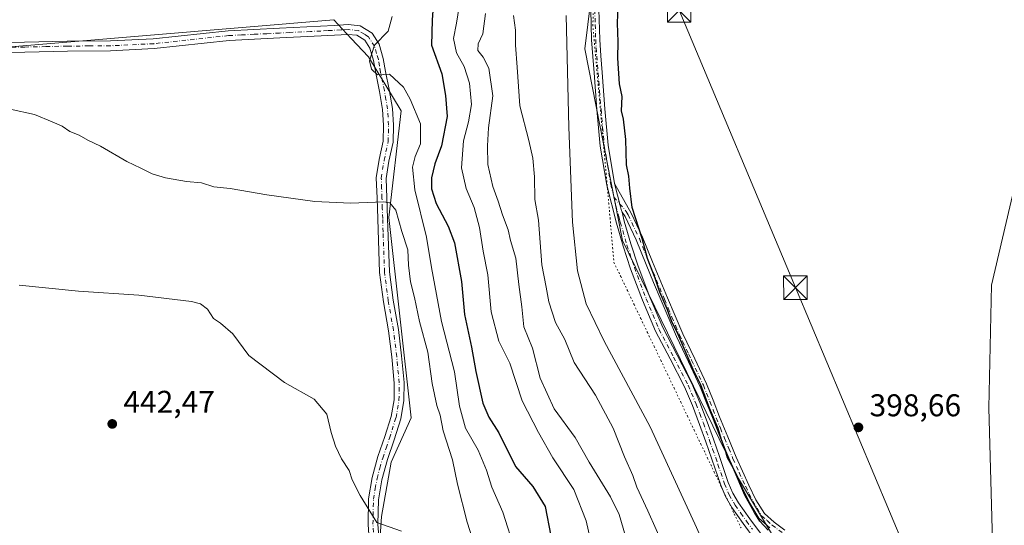
# Model space of a CAD drawing. Units: metres. Extents: x 580267 to 583710, y 4719643 to 4721997.
# Drawn here: x 582055 to 582369, y 4720599 to 4720760 of the extents above; entities that cross this region are included whole.
import ezdxf

# ---------------------------------------------------------------- set-up
doc = ezdxf.new("R2010")
doc.units = ezdxf.units.M
doc.header["$MEASUREMENT"] = 0
for name, pattern in [('DGN Style 3', [2.307223, 1.648017, -0.659207]), ('DGN Style 4', [2.638475, 1.318413, -0.659207, 0.001648, -0.659207]), ('DGN Style 5', [1.153612, 0.494405, -0.659207])]:
    doc.linetypes.add(name, pattern=pattern)
for name, color, linetype, lineweight in [('Arbolado forestal CxS', 92, 'Continuous', 0), ('Camino Cxs', 7, 'Continuous', 0), ('Camino eje', 30, 'DGN Style 4', 13), ('Conducción de hidrocarburos lineal', 6, 'DGN Style 3', 0), ('Cultivos herbáceos CxS', 92, 'Continuous', 0), ('Cultivos leñosos CxS', 92, 'Continuous', 0), ('Curva de nivel maestra', 30, 'Continuous', 30), ('Curva de nivel normal', 30, 'Continuous', 0), ('Pastizal CxS', 92, 'Continuous', 0), ('Punto de cota en terreno', 7, 'Continuous', 0), ('Rótulo de punto de cota en terreno', 7, 'Continuous', 0), ('Tendido', 6, 'Continuous', 0), ('Torre de tendido puntual', 7, 'Continuous', 0), ('Vía pecuaria eje', 92, 'DGN Style 5', 0)]:
    doc.layers.add(name, color=color, linetype=linetype, lineweight=lineweight)
doc.styles.add('Style-Arial', font='txt')

# ---------------------------------------------------------------- blocks, each defined once
blk = doc.blocks.new('5PATER')
at = {"layer": 'Pastizal CxS', "linetype": 'Continuous', "lineweight": 0}
h = blk.add_hatch(color=51, dxfattribs=at)
edge = h.paths.add_edge_path()
edge.add_ellipse((0, 0), major_axis=(-0.11, -0.111), ratio=0.999422, start_angle=0, end_angle=360)
blk = doc.blocks.new('5TTEND')
at = {"layer": 'Conducción de hidrocarburos lineal', "color": 7, "linetype": 'Continuous', "lineweight": 0}
for p, q in [((-0.375, 0.3754), (0.375, -0.3746)), ((0.372, 0.3784), (-0.372, -0.3776))]:
    blk.add_line(p, q, dxfattribs=at)
at = {"layer": 'Conducción de hidrocarburos lineal', "color": 7, "linetype": 'Continuous', "lineweight": 0, "flags": 128}
blk.add_lwpolyline([(-0.375, -0.3746), (0.375, -0.3746), (0.375, 0.3754), (-0.375, 0.3754), (-0.372, -0.3776)], dxfattribs=at)

msp = doc.modelspace()

# ---------------------------------------------------------------- linework, layer by layer
at = {"layer": 'Arbolado forestal CxS', "color": 92, "linetype": 'Continuous', "lineweight": 0}
for points in [[(582188.67, 4721031.85, 404.2), (582198.46, 4721022.04, 403.58), (582221.82, 4720981.45, 401.3), (582239.48, 4720915.97, 401.4), (582247.79, 4720851.54, 401.88), (582235.32, 4720750.73, 402.82), (582247.36, 4720689.69, 400.86), (582284.23, 4720613.91, 399.99), (582308.26, 4720573.86, 400.25), (582331.27, 4720529.69, 399.68), (582336.1, 4720516.68, 401.03), (582352.69, 4720517.94, 398.72), (582372.43, 4720514.83, 398.52)], [(582396.54, 4721022.61, 399.32), (582412.41, 4721010.97, 399.6), (582439.92, 4720978.16, 399.24), (582446.27, 4720967.58, 399.22), (582469.56, 4720971.81, 399.36), (582478.48, 4720950.78, 398.85), (582483.31, 4720930.54, 399.1), (582493.9, 4720897.73, 398.63), (582476.96, 4720885.03, 398.81), (582447.33, 4720878.68, 398.88), (582425.11, 4720822.59, 398.65), (582409.23, 4720779.2, 398.59), (582394.41, 4720750.63, 398.81), (582372.19, 4720707.24, 399.01), (582369.42, 4720695.39, 398.87), (582364.78, 4720675.49, 398.63), (582363.94, 4720636.36, 398.63), (582365.12, 4720593.88, 398.37), (582366.72, 4720557.84, 398.33), (582366.79, 4720544.8, 398.3), (582372.43, 4720514.83, 398.52)], [(582247.79, 4720851.54, 401.88), (582235.32, 4720750.73, 402.82), (582247.36, 4720689.69, 400.86), (582284.23, 4720613.91, 399.99), (582308.26, 4720573.86, 400.25), (582331.27, 4720529.69, 399.68), (582336.1, 4720516.68, 401.03), (582352.69, 4720517.94, 398.72), (582372.43, 4720514.83, 398.52)], [(582246.21, 4720388.3, 438.87), (582271.41, 4720411.14, 438.22), (582270.63, 4720435.56, 437.83), (582253.3, 4720468.64, 437.83), (582183.2, 4720548.19, 439.06), (582172.97, 4720564.73, 440.57), (582169.82, 4720589.15, 440.41), (582170.6, 4720601.75, 439.85), (582173.75, 4720619.08, 439.34), (582180.06, 4720633.25, 438.35), (582172.97, 4720697.05, 435.4), (582176.91, 4720730.92, 430.48), (582166.52, 4720748.12, 430.12), (582160.99, 4720754.01, 430.6), (582155.44, 4720759.92, 431.22), (582039.9, 4720750.3, 433.98)], [(582246.21, 4720388.3, 438.87), (582271.41, 4720411.14, 438.22), (582270.63, 4720435.56, 437.83), (582253.3, 4720468.64, 437.83), (582183.2, 4720548.19, 439.06), (582172.97, 4720564.73, 440.57), (582169.82, 4720589.15, 440.41), (582170.6, 4720601.75, 439.85), (582173.75, 4720619.08, 439.34), (582180.06, 4720633.25, 438.35), (582172.97, 4720697.05, 435.4), (582176.91, 4720730.92, 430.48), (582166.52, 4720748.12, 430.12), (582160.99, 4720754.01, 430.6), (582155.44, 4720759.92, 431.22), (582039.9, 4720750.3, 433.98)], [(582372.43, 4720514.83, 398.52), (582366.79, 4720544.8, 398.3), (582366.72, 4720557.84, 398.33), (582365.12, 4720593.88, 398.37), (582363.94, 4720636.36, 398.63), (582364.78, 4720675.49, 398.63), (582369.42, 4720695.39, 398.87)]]:
    msp.add_polyline3d(points, dxfattribs=at)
at = {"layer": 'Camino Cxs', "color": 7, "linetype": 'Continuous', "lineweight": 0}
for points in [[(582289.5, 4720594.47, 412.47), (582285.76, 4720599.55, 410.53), (582282.14, 4720604.71, 413.42), (582280.15, 4720608.12, 411.75), (582278.62, 4720611.75, 408.9), (582275.8, 4720620.01, 407.38), (582273.86, 4720625.55, 407.67), (582271.9, 4720631.08, 408.59), (582269.6, 4720637.11, 408), (582267.1, 4720643.05, 408.73), (582262.49, 4720651.96, 408.15), (582257.82, 4720660.84, 407.39), (582253.68, 4720670.64, 410.85), (582249.95, 4720680.62, 406.58), (582247.54, 4720687.84, 409), (582245.4, 4720695.15, 407.92), (582242.33, 4720707.35, 408.01), (582240.28, 4720719.72, 407.77), (582239.23, 4720731.37, 413.43), (582238.3, 4720743.02, 401.22), (582237.88, 4720748.3, 403.12), (582237.53, 4720753.58, 404.16), (582237.25, 4720763.18, 407.29)], [(582289.5, 4720594.47, 412.47), (582285.76, 4720599.55, 410.53), (582282.14, 4720604.71, 413.42), (582280.15, 4720608.12, 411.75), (582278.62, 4720611.75, 408.9), (582275.8, 4720620.01, 407.38), (582273.86, 4720625.55, 407.67), (582271.9, 4720631.08, 408.59), (582269.6, 4720637.11, 408), (582267.1, 4720643.05, 408.73), (582262.49, 4720651.96, 408.15), (582257.82, 4720660.84, 407.39), (582253.68, 4720670.64, 410.85), (582249.95, 4720680.62, 406.58), (582247.54, 4720687.84, 409), (582245.4, 4720695.15, 407.92), (582242.33, 4720707.35, 408.01), (582240.28, 4720719.72, 407.77), (582239.23, 4720731.37, 413.43), (582238.3, 4720743.02, 401.22), (582237.88, 4720748.3, 403.12), (582237.53, 4720753.58, 404.16), (582237.25, 4720763.18, 407.29)], [(582239.81, 4720763.25, 404), (582240.1, 4720753.7, 402.26), (582240.44, 4720748.48, 401.68), (582240.86, 4720743.22, 400.69), (582241.78, 4720731.58, 412.39), (582242.83, 4720720.05, 405.06), (582244.84, 4720707.87, 404.13), (582246.67, 4720700.43, 403.05), (582246.94, 4720699.51, 402.99), (582247.27, 4720698.68, 402.78), (582247.88, 4720695.82, 403.83), (582249.99, 4720688.6, 404.48), (582252.37, 4720681.47, 401.28), (582256.06, 4720671.59, 405.66), (582260.14, 4720661.94, 404.06), (582264.76, 4720653.14, 404.09), (582269.42, 4720644.14, 404.95), (582271.98, 4720638.06, 404.55), (582274.31, 4720631.97, 405.09), (582276.28, 4720626.4, 404.07), (582278.23, 4720620.85, 403.23), (582279.64, 4720616.71, 403.89), (582281.02, 4720612.67, 404.52), (582282.45, 4720609.27, 407.95), (582284.3, 4720606.1, 408.53), (582287.85, 4720601.05, 405.85), (582291.55, 4720596.01, 406.04)], [(582239.81, 4720763.25, 404), (582240.1, 4720753.7, 402.26), (582240.44, 4720748.48, 401.68), (582240.86, 4720743.22, 400.69), (582241.78, 4720731.58, 412.39), (582242.83, 4720720.05, 405.06), (582244.84, 4720707.87, 404.13)], [(582043.48, 4720752.64, 433.95), (582057.05, 4720752.84, 433.89), (582070.62, 4720753.15, 433.87), (582084.34, 4720753.25, 434.96), (582098.01, 4720753.92, 434.79), (582121.82, 4720756.48, 436.1), (582130.06, 4720756.9, 434.95), (582138.13, 4720757.32, 433.3), (582151.25, 4720757.96, 431.29), (582155.53, 4720758.18, 431.02), (582160.03, 4720758.42, 430.79), (582163.87, 4720758.08, 430.62), (582167.63, 4720755.69, 430.58), (582169.86, 4720752.18, 432.27), (582171.18, 4720747.65, 433.28), (582171.9, 4720743.51, 432.6), (582173.12, 4720737.75, 432.37), (582174.11, 4720731.76, 433.25), (582174.47, 4720726.43, 435.21), (582174.31, 4720720.98, 436.83), (582173.03, 4720714.93, 436.86), (582172.15, 4720709.44, 437.35), (582172.36, 4720703.23, 437.32), (582172.59, 4720696.69, 437.94), (582172.87, 4720688.14, 438.63), (582173.16, 4720679.75, 439.69), (582174.33, 4720670.66, 439.43), (582176.01, 4720661.34, 440.21), (582177.05, 4720652.92, 442.4), (582177.84, 4720644.42, 440.53), (582177.77, 4720638.7, 441.78), (582176.8, 4720632.93, 440.41), (582174.65, 4720626.24, 439.91), (582172.52, 4720619.95, 439.36), (582170.75, 4720613.52, 439.68), (582169.64, 4720607.13, 440.47), (582169.51, 4720599.39, 441.99), (582170.08, 4720591.45, 443.86)], [(582043.48, 4720752.64, 433.95), (582057.05, 4720752.84, 433.89), (582070.62, 4720753.15, 433.87), (582084.34, 4720753.25, 434.96), (582098.01, 4720753.92, 434.79), (582121.82, 4720756.48, 436.1), (582130.06, 4720756.9, 434.95), (582138.13, 4720757.32, 433.3), (582151.25, 4720757.96, 431.29), (582155.53, 4720758.18, 431.02), (582160.03, 4720758.42, 430.79), (582163.87, 4720758.08, 430.62), (582167.63, 4720755.69, 430.58), (582169.86, 4720752.18, 432.27), (582171.18, 4720747.65, 433.28), (582171.9, 4720743.51, 432.6), (582173.12, 4720737.75, 432.37), (582174.11, 4720731.76, 433.25), (582174.47, 4720726.43, 435.21), (582174.31, 4720720.98, 436.83), (582173.03, 4720714.93, 436.86), (582172.15, 4720709.44, 437.35), (582172.36, 4720703.23, 437.32), (582172.59, 4720696.69, 437.94), (582172.87, 4720688.14, 438.63), (582173.16, 4720679.75, 439.69), (582174.33, 4720670.66, 439.43), (582176.01, 4720661.34, 440.21), (582177.05, 4720652.92, 442.4), (582177.84, 4720644.42, 440.53), (582177.77, 4720638.7, 441.78), (582176.8, 4720632.93, 440.41), (582174.65, 4720626.24, 439.91), (582172.52, 4720619.95, 439.36), (582170.75, 4720613.52, 439.68), (582169.64, 4720607.13, 440.47), (582169.51, 4720599.39, 441.99), (582170.08, 4720591.45, 443.86)], [(582166.95, 4720591.18, 441.71), (582166.37, 4720599.3, 440.66), (582166.51, 4720607.43, 440.01), (582167.68, 4720614.2, 439.73), (582169.51, 4720620.87, 439.49), (582171.67, 4720627.23, 439.26), (582173.74, 4720633.67, 439.6), (582174.64, 4720638.98, 440.25), (582174.7, 4720644.3, 439.76), (582173.93, 4720652.59, 440.37), (582172.91, 4720660.87, 439.1), (582171.23, 4720670.18, 438.95), (582170.03, 4720679.5, 438.86), (582169.45, 4720696.58, 436.73), (582169.23, 4720703.12, 435.78), (582169, 4720709.64, 435.11), (582169.94, 4720715.5, 434.8), (582171.18, 4720721.35, 434.37), (582171.32, 4720726.37, 432.79), (582170.99, 4720731.4, 431.45), (582170.03, 4720737.17, 431.12), (582168.81, 4720742.92, 430.84), (582168.12, 4720746.95, 430.88), (582166.97, 4720750.88, 430.47), (582165.36, 4720753.42, 430.46), (582162.83, 4720755.02, 430.47), (582159.98, 4720755.27, 430.66), (582155.69, 4720755.05, 430.95), (582151.4, 4720754.82, 431.21), (582144.85, 4720754.51, 431.72), (582138.28, 4720754.18, 432.4), (582130.22, 4720753.77, 433.17), (582122.15, 4720753.35, 434.04), (582098.26, 4720750.78, 434.04), (582084.42, 4720750.1, 434.18), (582070.67, 4720750.01, 433.91), (582057.11, 4720749.69, 434.11), (582043.46, 4720749.49, 434.14)], [(582166.95, 4720591.18, 441.71), (582166.37, 4720599.3, 440.66), (582166.51, 4720607.43, 440.01), (582167.68, 4720614.2, 439.73), (582169.51, 4720620.87, 439.49), (582171.67, 4720627.23, 439.26), (582173.74, 4720633.67, 439.6), (582174.64, 4720638.98, 440.25), (582174.7, 4720644.3, 439.76), (582173.93, 4720652.59, 440.37), (582172.91, 4720660.87, 439.1), (582171.23, 4720670.18, 438.95), (582170.03, 4720679.5, 438.86), (582169.45, 4720696.58, 436.73), (582169.23, 4720703.12, 435.78), (582169, 4720709.64, 435.11), (582169.94, 4720715.5, 434.8), (582171.18, 4720721.35, 434.37), (582171.32, 4720726.37, 432.79), (582170.99, 4720731.4, 431.45), (582170.03, 4720737.17, 431.12), (582168.81, 4720742.92, 430.84), (582168.12, 4720746.95, 430.88), (582166.97, 4720750.88, 430.47), (582165.36, 4720753.42, 430.46), (582162.83, 4720755.02, 430.47), (582159.98, 4720755.27, 430.66), (582155.69, 4720755.05, 430.95), (582151.4, 4720754.82, 431.21), (582144.85, 4720754.51, 431.72), (582138.28, 4720754.18, 432.4), (582130.22, 4720753.77, 433.17), (582122.15, 4720753.35, 434.04), (582098.26, 4720750.78, 434.04), (582084.42, 4720750.1, 434.18), (582070.67, 4720750.01, 433.91), (582057.11, 4720749.69, 434.11), (582043.46, 4720749.49, 434.14)], [(582294.23, 4720598.2, 400.61), (582290.77, 4720601.28, 402.18), (582287.84, 4720606.09, 402.15), (582285.56, 4720610.86, 402.12), (582283.49, 4720615.29, 400.8), (582281.49, 4720619.77, 400.82), (582278.8, 4720626.26, 401.62), (582276.16, 4720632.75, 402.23), (582274.12, 4720637.98, 402.51), (582272.09, 4720643.12, 401.88), (582268.33, 4720651.06, 401.33), (582264.49, 4720659.09, 402.25), (582262.06, 4720664.84, 401.16), (582259.66, 4720670.54, 402.02), (582257.26, 4720676.3, 401.01), (582254.86, 4720682.07, 400.38), (582251.7, 4720689.84, 401.46), (582248.15, 4720697.33, 402.66), (582247.27, 4720698.68, 402.78), (582246.94, 4720699.51, 402.99), (582246.67, 4720700.43, 403.05), (582244.84, 4720707.87, 404.13), (582250.14, 4720698.35, 401.09), (582253.74, 4720690.74, 400.01), (582256.92, 4720682.92, 399.89), (582261.72, 4720671.4, 400.5), (582264.11, 4720665.7, 400.2), (582266.52, 4720660.01, 400.42), (582270.35, 4720652.02, 400.06), (582274.14, 4720644.01, 400.45), (582276.2, 4720638.8, 400.54), (582278.23, 4720633.58, 400.07), (582280.87, 4720627.11, 400.33), (582283.54, 4720620.65, 399.66), (582285.52, 4720616.22, 399.84), (582287.58, 4720611.82, 399.75), (582289.8, 4720607.15, 400.55), (582292.5, 4720602.73, 399.66), (582295.64, 4720599.94, 399.73), (582299.03, 4720597.42, 399.2)], [(582247.27, 4720698.68, 402.78), (582246.94, 4720699.51, 402.99), (582246.67, 4720700.43, 403.05), (582244.84, 4720707.87, 404.13)], [(582247.27, 4720698.68, 402.78), (582246.94, 4720699.51, 402.99), (582246.67, 4720700.43, 403.05), (582244.84, 4720707.87, 404.13)], [(582244.84, 4720707.87, 404.13), (582250.14, 4720698.35, 401.09), (582253.74, 4720690.74, 400.01), (582256.92, 4720682.92, 399.89), (582261.72, 4720671.4, 400.5), (582264.11, 4720665.7, 400.2), (582266.52, 4720660.01, 400.42), (582270.35, 4720652.02, 400.06), (582274.14, 4720644.01, 400.45), (582276.2, 4720638.8, 400.54), (582278.23, 4720633.58, 400.07), (582280.87, 4720627.11, 400.33), (582283.54, 4720620.65, 399.66), (582285.52, 4720616.22, 399.84), (582287.58, 4720611.82, 399.75), (582289.8, 4720607.15, 400.55), (582292.5, 4720602.73, 399.66), (582295.64, 4720599.94, 399.73), (582299.03, 4720597.42, 399.2)], [(582247.27, 4720698.68, 402.78), (582247.88, 4720695.82, 403.83), (582249.99, 4720688.6, 404.48), (582252.37, 4720681.47, 401.28), (582256.06, 4720671.59, 405.66), (582260.14, 4720661.94, 404.06), (582264.76, 4720653.14, 404.09), (582269.42, 4720644.14, 404.95), (582271.98, 4720638.06, 404.55), (582274.31, 4720631.97, 405.09), (582276.28, 4720626.4, 404.07), (582278.23, 4720620.85, 403.23), (582279.64, 4720616.71, 403.89), (582281.02, 4720612.67, 404.52), (582282.45, 4720609.27, 407.95), (582284.3, 4720606.1, 408.53), (582287.85, 4720601.05, 405.85), (582291.55, 4720596.01, 406.04)], [(582294.23, 4720598.2, 400.61), (582290.77, 4720601.28, 402.18), (582287.84, 4720606.09, 402.15), (582285.56, 4720610.86, 402.12), (582283.49, 4720615.29, 400.8), (582281.49, 4720619.77, 400.82), (582278.8, 4720626.26, 401.62), (582276.16, 4720632.75, 402.23), (582274.12, 4720637.98, 402.51), (582272.09, 4720643.12, 401.88), (582268.33, 4720651.06, 401.33), (582264.49, 4720659.09, 402.25), (582262.06, 4720664.84, 401.16), (582259.66, 4720670.54, 402.02), (582257.26, 4720676.3, 401.01), (582254.86, 4720682.07, 400.38), (582251.7, 4720689.84, 401.46), (582248.15, 4720697.33, 402.66), (582247.27, 4720698.68, 402.78)]]:
    msp.add_polyline3d(points, dxfattribs=at)
at = {"layer": 'Camino eje', "color": 30, "linetype": 'DGN Style 4', "lineweight": 13}
for points in [[(582238.53, 4720763.22, 405.7), (582238.68, 4720758.44, 402.73), (582238.82, 4720753.64, 403.21), (582238.99, 4720751, 403.08), (582239.16, 4720748.39, 402.41), (582239.58, 4720743.12, 400.96), (582240.04, 4720737.3, 406.37), (582240.51, 4720731.48, 412.91), (582241.03, 4720725.71, 411.98), (582241.56, 4720719.89, 406.34), (582242.56, 4720713.8, 405.29), (582243.59, 4720707.61, 405.94), (582244.6, 4720703.49, 405.86)], [(582168.52, 4720591.32, 442.6), (582167.94, 4720599.35, 440.93), (582168.08, 4720607.28, 440.04), (582168.66, 4720610.67, 439.9), (582169.22, 4720613.86, 439.7), (582170.13, 4720617.2, 439.55), (582171.02, 4720620.41, 439.42), (582172.1, 4720623.59, 439.3), (582173.16, 4720626.74, 439.46), (582175.27, 4720633.3, 440.04), (582175.72, 4720635.96, 440.72), (582176.21, 4720638.84, 441.01), (582176.24, 4720641.7, 440.39), (582176.27, 4720644.36, 440.12), (582175.49, 4720652.76, 441.38), (582174.46, 4720661.11, 439.68), (582172.78, 4720670.42, 439.22), (582171.6, 4720679.63, 439.41), (582171.16, 4720692.36, 437.1), (582171.02, 4720696.64, 437.35), (582170.91, 4720699.91, 436.97), (582170.8, 4720703.18, 436.55), (582170.69, 4720706.28, 436.75), (582170.58, 4720709.54, 436.22), (582171.49, 4720715.22, 435.85), (582172.75, 4720721.17, 435.39), (582172.83, 4720723.89, 434.46), (582172.9, 4720726.4, 433.54), (582172.73, 4720728.92, 432.55), (582172.55, 4720731.58, 431.64), (582172.06, 4720734.58, 431.46), (582171.58, 4720737.46, 431.55), (582170.36, 4720743.22, 431.7), (582170.01, 4720745.23, 431.92), (582169.65, 4720747.3, 432.07), (582169.08, 4720749.27, 431.67), (582168.42, 4720751.53, 431.18), (582166.5, 4720754.56, 430.49), (582165.23, 4720755.36, 430.49), (582163.35, 4720756.55, 430.52), (582160.01, 4720756.85, 430.68), (582157.76, 4720756.73, 430.81), (582153.47, 4720756.51, 431.06), (582151.33, 4720756.39, 431.2), (582148.05, 4720756.24, 431.42), (582141.49, 4720755.92, 432.28), (582138.21, 4720755.75, 432.84), (582134.17, 4720755.54, 433.38), (582130.14, 4720755.34, 434.06), (582126.11, 4720755.13, 434.72), (582121.99, 4720754.92, 435.08), (582098.14, 4720752.35, 434.41), (582084.38, 4720751.68, 434.51), (582077.51, 4720751.63, 434.09), (582070.65, 4720751.58, 433.84), (582063.86, 4720751.43, 433.93), (582057.08, 4720751.27, 433.98), (582043.47, 4720751.07, 434.03)], [(582244.6, 4720703.49, 405.86), (582246.16, 4720697.35, 405.39), (582246.41, 4720696.39, 405.56), (582246.64, 4720695.49, 405.76), (582248.77, 4720688.22, 406.7), (582251.16, 4720681.05, 403.98), (582254.87, 4720671.12, 408.19), (582258.98, 4720661.39, 405.73), (582263.63, 4720652.55, 405.83), (582268.26, 4720643.6, 406.85), (582270.79, 4720637.59, 406.26), (582271.96, 4720634.54, 406.78), (582273.11, 4720631.53, 406.92), (582275.07, 4720625.98, 405.85), (582276.04, 4720623.21, 404.99), (582277.02, 4720620.43, 404.92), (582277.72, 4720618.36, 405.08), (582279.82, 4720612.21, 406.71), (582281.3, 4720608.7, 409.94), (582283.22, 4720605.41, 411.18), (582285.03, 4720602.83, 409.52), (582286.81, 4720600.3, 408.25), (582288.68, 4720597.76, 407.98)], [(582244.6, 4720703.49, 405.86), (582246.44, 4720701.38, 403.06), (582248.55, 4720698.94, 401.73), (582249.15, 4720697.84, 401.81), (582252.72, 4720690.29, 400.17), (582255.89, 4720682.5, 400.11), (582257.09, 4720679.61, 400.19), (582260.69, 4720670.97, 401.23), (582261.89, 4720668.12, 400.81), (582263.09, 4720665.27, 400.51), (582264.29, 4720662.43, 400.54), (582265.51, 4720659.55, 401.27), (582266.47, 4720657.54, 401.08), (582268.38, 4720653.55, 400.2), (582269.34, 4720651.54, 400.62), (582273.12, 4720643.57, 400.93), (582275.16, 4720638.39, 401.49), (582276.18, 4720635.78, 401.3), (582277.2, 4720633.17, 400.7), (582278.52, 4720629.92, 400.94), (582279.84, 4720626.69, 400.97), (582281.17, 4720623.46, 400.42), (582282.52, 4720620.21, 399.85), (582284.51, 4720615.76, 400.28), (582286.57, 4720611.34, 400.79), (582287.68, 4720609.01, 400.8), (582288.82, 4720606.62, 401.29), (582290.17, 4720604.41, 401.33), (582291.64, 4720602.01, 400.79), (582293.37, 4720600.47, 400.24), (582294.94, 4720599.07, 400.13), (582298.31, 4720596.56, 399.61)]]:
    msp.add_polyline3d(points, dxfattribs=at)
at = {"layer": 'Cultivos herbáceos CxS', "color": 92, "linetype": 'Continuous', "lineweight": 0}
for points in [[(582188.67, 4721031.85, 404.2), (582198.46, 4721022.04, 403.58), (582221.82, 4720981.45, 401.3), (582239.48, 4720915.97, 401.4), (582247.79, 4720851.54, 401.88), (582235.32, 4720750.73, 402.82), (582247.36, 4720689.69, 400.86), (582284.23, 4720613.91, 399.99), (582308.26, 4720573.86, 400.25), (582331.27, 4720529.69, 399.68), (582336.1, 4720516.68, 401.03), (582352.69, 4720517.94, 398.72), (582372.43, 4720514.83, 398.52)], [(582396.54, 4721022.61, 399.32), (582412.41, 4721010.97, 399.6), (582439.92, 4720978.16, 399.24), (582446.27, 4720967.58, 399.22), (582469.56, 4720971.81, 399.36), (582478.48, 4720950.78, 398.85), (582483.31, 4720930.54, 399.1), (582493.9, 4720897.73, 398.63), (582476.96, 4720885.03, 398.81), (582447.33, 4720878.68, 398.88), (582425.11, 4720822.59, 398.65), (582409.23, 4720779.2, 398.59), (582394.41, 4720750.63, 398.81), (582372.19, 4720707.24, 399.01), (582369.42, 4720695.39, 398.87), (582364.78, 4720675.49, 398.63), (582363.94, 4720636.36, 398.63), (582365.12, 4720593.88, 398.37), (582366.72, 4720557.84, 398.33), (582366.79, 4720544.8, 398.3), (582372.43, 4720514.83, 398.52)], [(582409.23, 4720779.2, 398.59), (582394.41, 4720750.63, 398.81), (582372.19, 4720707.24, 399.01), (582369.42, 4720695.39, 398.87), (582364.78, 4720675.49, 398.63), (582363.94, 4720636.36, 398.63), (582365.12, 4720593.88, 398.37), (582366.72, 4720557.84, 398.33), (582366.79, 4720544.8, 398.3), (582372.43, 4720514.83, 398.52), (582352.69, 4720517.94, 398.72), (582336.1, 4720516.68, 401.03), (582331.27, 4720529.69, 399.68), (582308.26, 4720573.86, 400.25), (582284.23, 4720613.91, 399.99), (582247.36, 4720689.69, 400.86), (582235.32, 4720750.73, 402.82), (582247.79, 4720851.54, 401.88)]]:
    msp.add_polyline3d(points, dxfattribs=at)
at = {"layer": 'Cultivos leñosos CxS', "color": 92, "linetype": 'Continuous', "lineweight": 0}
for points in [[(582039.9, 4720750.3, 433.98), (582155.44, 4720759.92, 431.22), (582160.99, 4720754.01, 430.6), (582166.52, 4720748.12, 430.12), (582176.91, 4720730.92, 430.48), (582172.97, 4720697.05, 435.4), (582180.06, 4720633.25, 438.35), (582173.75, 4720619.08, 439.34), (582170.6, 4720601.75, 439.85), (582169.82, 4720589.15, 440.41), (582172.97, 4720564.73, 440.57), (582183.2, 4720548.19, 439.06), (582253.3, 4720468.64, 437.83), (582270.63, 4720435.56, 437.83), (582271.41, 4720411.14, 438.22), (582246.21, 4720388.3, 438.87)], [(582246.21, 4720388.3, 438.87), (582271.41, 4720411.14, 438.22), (582270.63, 4720435.56, 437.83), (582253.3, 4720468.64, 437.83), (582183.2, 4720548.19, 439.06), (582172.97, 4720564.73, 440.57), (582169.82, 4720589.15, 440.41), (582170.6, 4720601.75, 439.85), (582173.75, 4720619.08, 439.34), (582180.06, 4720633.25, 438.35), (582172.97, 4720697.05, 435.4), (582176.91, 4720730.92, 430.48), (582166.52, 4720748.12, 430.12), (582160.99, 4720754.01, 430.6), (582155.44, 4720759.92, 431.22), (582039.9, 4720750.3, 433.98)]]:
    msp.add_polyline3d(points, dxfattribs=at)
at = {"layer": 'Curva de nivel maestra', "color": 30, "linetype": 'Continuous', "lineweight": 30, "flags": 128}
for points, elevation in [([(582293.71, 4720597.42), (582291.04, 4720600.29), (582289.37, 4720603.08), (582286.25, 4720608.56), (582282.54, 4720617.27), (582280.82, 4720620.48), (582280.01, 4720623.16), (582278.83, 4720626.18), (582277.75, 4720629.83), (582274.99, 4720636.31), (582272.3, 4720643.69), (582269.84, 4720648.65), (582265.07, 4720659.78), (582262.93, 4720664.07), (582261.64, 4720667.62), (582259.22, 4720673.2), (582257.72, 4720677.7), (582255.3, 4720683.95), (582253.65, 4720690.3), (582250.4, 4720700.18), (582249.67, 4720706.31), (582249.36, 4720710.13), (582248.67, 4720713.81), (582248.45, 4720721.88), (582247.64, 4720728.36), (582247.06, 4720730.95), (582247.2, 4720735.52), (582246.45, 4720739.6), (582245.89, 4720747.69), (582246, 4720752.99), (582245.71, 4720758.84), (582246.78, 4720786.58)], 400), ([(582187.15, 4720765.95), (582186.82, 4720759.81), (582186.61, 4720751.84), (582189.89, 4720742.78), (582190.99, 4720735.87), (582191.59, 4720729.18), (582189.72, 4720719.81), (582187.65, 4720714.12), (582186.58, 4720709.66), (582186.55, 4720706.08), (582188.05, 4720701.51), (582191.9, 4720694.23), (582193.84, 4720688.94), (582196.07, 4720676.59), (582197.11, 4720666.12), (582199.29, 4720655.7), (582200.62, 4720647.96), (582202.86, 4720637.9), (582204.77, 4720633.39), (582207.96, 4720628.4), (582213.26, 4720617.72), (582218.86, 4720611.3), (582222.74, 4720605.02), (582224.56, 4720595.62)], 425)]:
    msp.add_lwpolyline(points, dxfattribs=dict(at, elevation=elevation))
at = {"layer": 'Curva de nivel normal', "color": 30, "linetype": 'Continuous', "lineweight": 0, "flags": 128}
for points, elevation in [([(582239.2, 4720585.41), (582235.82, 4720600.42), (582231.81, 4720610.36), (582225.14, 4720620.45), (582220.58, 4720628.56), (582215.38, 4720638.63), (582211.5, 4720650.58), (582208.02, 4720657.63), (582205.52, 4720666.96), (582204.54, 4720678.79), (582203.02, 4720686.28), (582201.84, 4720693.79), (582200.15, 4720700.2), (582197.56, 4720706.25), (582196.12, 4720712.86), (582196.72, 4720721.4), (582198.36, 4720727.46), (582199.24, 4720732.95), (582198.7, 4720739.75), (582196.98, 4720745.06), (582194.54, 4720749.4), (582193.53, 4720754.03), (582194.56, 4720758.86), (582195.66, 4720766.21)], 420), ([(582213.24, 4720590.88), (582209.27, 4720603.17), (582205.72, 4720611.18), (582204.04, 4720616.52), (582201.41, 4720622.92), (582197.43, 4720629.97), (582195.46, 4720636.92), (582193.83, 4720647.86), (582189.77, 4720663.85), (582186.59, 4720681.05), (582184.94, 4720690.74), (582181.27, 4720705.82), (582180.56, 4720713.04), (582181.39, 4720716.4), (582183.11, 4720720.51), (582183.08, 4720726.8), (582179.77, 4720734.68), (582177.62, 4720738.51), (582173.19, 4720742.65), (582169.36, 4720742.47), (582167.41, 4720744.19), (582166.8, 4720746.86), (582168.46, 4720751.86), (582172.78, 4720756.37), (582174.06, 4720760.98)], 430), ([(582203.78, 4720761.94), (582202.9, 4720755.5), (582201.44, 4720752.27), (582201.28, 4720750.19), (582203.01, 4720748.1), (582204.8, 4720744.51), (582206.11, 4720735.77), (582204.7, 4720725.52), (582204.42, 4720719.85), (582204.5, 4720713.85), (582206.03, 4720706.85), (582207.81, 4720702.18), (582209.12, 4720697.89), (582210.99, 4720693.04), (582211.73, 4720689.72), (582213.39, 4720684.04), (582214.37, 4720675.69), (582215.3, 4720668.58), (582215.99, 4720662.24), (582218.66, 4720655.44), (582221.16, 4720645.89), (582225.62, 4720636.13), (582232.29, 4720626.99), (582236.78, 4720619.09), (582243.56, 4720608.08), (582246.26, 4720602.43), (582249.1, 4720593.03)], 415), ([(582212.68, 4720761.29), (582213.29, 4720756.65), (582213.26, 4720751.93), (582213.78, 4720744.86), (582214.7, 4720732.52), (582217.54, 4720721.51), (582218.85, 4720715.92), (582219.3, 4720709.94), (582219.45, 4720702.74), (582220.65, 4720696.18), (582221.64, 4720681.88), (582223.07, 4720674.86), (582223.9, 4720670.2), (582226, 4720663.59), (582229.04, 4720658.11), (582231.94, 4720650.86), (582238.74, 4720640.38), (582244.38, 4720629.89), (582248.01, 4720620.76), (582250.66, 4720614.82), (582251.92, 4720611.17), (582255.41, 4720603.58), (582260.73, 4720591.66)], 410), ([(582229.45, 4720761.36), (582230.29, 4720725.77), (582231.43, 4720695.49), (582233.01, 4720680), (582235.8, 4720669.5), (582241.47, 4720657.64), (582256.14, 4720630.3), (582270.38, 4720599.5), (582289.51, 4720557.13)], 405), ([(582202.39, 4720586.06), (582197.96, 4720600), (582194.81, 4720612.06), (582193.24, 4720619.82), (582190.28, 4720629.02), (582189.35, 4720634.07), (582188.3, 4720637.15), (582186.82, 4720644.15), (582185.44, 4720654.09), (582182.78, 4720663.84), (582181.14, 4720671.49), (582179.92, 4720676.49), (582179.28, 4720681.84), (582179.01, 4720686.69), (582177.15, 4720692.58), (582175.17, 4720699.33), (582173.31, 4720701.63), (582171.36, 4720702.01), (582160.79, 4720701.52), (582149.4, 4720702.08), (582134.12, 4720704.25), (582122.52, 4720706.24), (582117.23, 4720706.82), (582113.36, 4720708.06), (582108.56, 4720708.48), (582101.93, 4720709.63), (582097.64, 4720710.9), (582094.07, 4720712.74), (582089.55, 4720714.88), (582081.16, 4720719.69), (582077.15, 4720721.61), (582074.38, 4720723.24), (582071.4, 4720724.42), (582069.01, 4720726.12), (582065.81, 4720727.5), (582060.19, 4720729.76), (582052.47, 4720731.5)], 435), ([(582177.04, 4720597.16), (582169.19, 4720599.92), (582163.82, 4720608.53), (582161.33, 4720613.47), (582160.36, 4720616.47), (582157.9, 4720620.17), (582155.98, 4720624.17), (582154.61, 4720628.59), (582153.23, 4720634.33), (582149.18, 4720639.17), (582139.8, 4720644.46), (582128.46, 4720653.11), (582123.3, 4720659.96), (582119.4, 4720663.39), (582117.17, 4720664.8), (582115.31, 4720667.85), (582113.03, 4720669.52), (582110.22, 4720670.23), (582093.36, 4720672.22), (582074.24, 4720673.59), (582055.28, 4720675.5)], 440)]:
    msp.add_lwpolyline(points, dxfattribs=dict(at, elevation=elevation))
at = {"layer": 'Tendido', "color": 6, "linetype": 'Continuous', "lineweight": 0}
msp.add_polyline3d([(581940.42, 4721410.82, 403.06), (582009.56, 4721271.28, 402.36), (582051.95, 4721188.65, 404.03), (582093.92, 4721104.13, 407.23), (582143.63, 4721004.89, 424.45), (582170.22, 4720956.08, 421.41), (582199.98, 4720901.71, 414.2), (582229.83, 4720845.54, 405.12), (582265.39, 4720762.99, 399.75), (582302.37, 4720674.69, 399.3), (582337.35, 4720591.54, 398.58), (582369.83, 4720514.61, 399.52), (582422.44, 4720463.88, 400.69)], dxfattribs=at)
at = {"layer": 'Vía pecuaria eje', "color": 92, "linetype": 'DGN Style 5', "lineweight": 0}
msp.add_polyline3d([(582238.11, 4720763.16, 406.26), (582237.91, 4720758.37, 403.16), (582238.33, 4720753.64, 403.56), (582238.75, 4720748.91, 402.77), (582239.17, 4720744.18, 401.34), (582239.59, 4720739.45, 404.18), (582240.01, 4720734.72, 409.89), (582240.43, 4720729.99, 413.21), (582240.85, 4720725.25, 411.73), (582241.27, 4720720.52, 407.31), (582241.7, 4720715.79, 405.14), (582242.12, 4720711.06, 407.54), (582242.51, 4720706.64, 407.99), (582242.54, 4720706.33, 408.12), (582242.96, 4720701.6, 409.7), (582243.38, 4720696.87, 410.41), (582243.8, 4720692.14, 412.1), (582244.22, 4720687.4, 417.73), (582244.64, 4720682.67, 419.87), (582246.77, 4720678.23, 412.91), (582248.9, 4720673.78, 413.71), (582251.02, 4720669.33, 416.2), (582253.15, 4720664.88, 415.27), (582255.28, 4720660.43, 411.7), (582257.41, 4720655.98, 411.81), (582259.54, 4720651.54, 413.23), (582261.66, 4720647.09, 415.2), (582263.79, 4720642.64, 412.15), (582265.92, 4720638.19, 410.76), (582268.05, 4720633.74, 411.77), (582270.17, 4720629.29, 411.18), (582272.3, 4720624.85, 410.11), (582274.43, 4720620.4, 409.51), (582276.56, 4720615.95, 408.53), (582278.69, 4720611.5, 409.1), (582279.02, 4720610.8, 409.5), (582280.81, 4720607.05, 412.46), (582281, 4720606.67, 412.64), (582282.94, 4720602.61, 413.99), (582285.07, 4720598.16, 412.43)], dxfattribs=at)

# ---------------------------------------------------------------- block references
at = {"layer": 'Punto de cota en terreno', "color": 7, "linetype": 'Continuous', "lineweight": 0, "xscale": 10, "yscale": 10, "zscale": 10}
for p in [(582084.95, 4720631.28, 442.47), (582322.45, 4720630.17, 398.66)]:
    msp.add_blockref('5PATER', p, dxfattribs=at)
at = {"layer": 'Torre de tendido puntual', "color": 7, "linetype": 'Continuous', "lineweight": 0, "xscale": 10, "yscale": 10, "zscale": 10}
for p in [(582265.39, 4720762.99, 399.75), (582302.37, 4720674.69, 399.3)]:
    msp.add_blockref('5TTEND', p, dxfattribs=at)

# ---------------------------------------------------------------- texts
at = {"layer": 'Rótulo de punto de cota en terreno', "color": 7, "linetype": 'Continuous', "lineweight": 0, "style": 'Style-Arial'}
for s, p in [('442,47', (582088.48, 4720634.81)), ('398,66', (582325.98, 4720633.7))]:
    msp.add_text(s, height=7, dxfattribs=at).set_placement(p)

doc.saveas('drawing.dxf')
